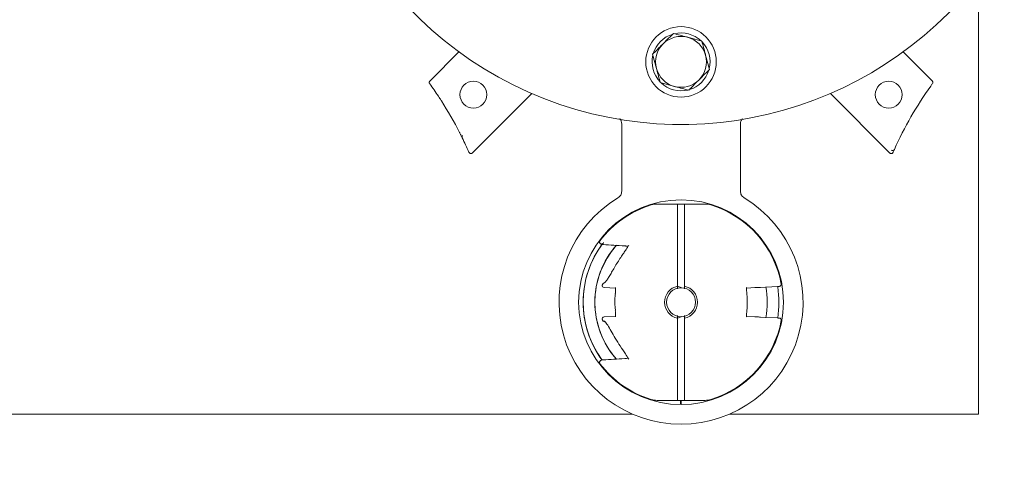
# Model space of a CAD drawing. Units: millimetres. Extents: x 1729 to 4640, y 377 to 3730.
# Drawn here: x 3128 to 3380, y 806 to 918 of the extents above; entities that cross this region are included whole.
import ezdxf

# ---------------------------------------------------------------- set-up
doc = ezdxf.new("R2010")
doc.units = ezdxf.units.MM
doc.header["$LTSCALE"] = 20
doc.linetypes.add('SLD-Durchgehend', pattern=[0])
doc.layers.add('MAßLINIE_MAßZEICHNUNGEN', color=7, linetype='SLD-Durchgehend')
doc.styles.add('SLDTEXTSTYLE0', font='Opinion Pro')
doc.dimstyles.new('SLDDIMSTYLE0', dxfattribs={"dimtxt": 102.732747, "dimasz": 70, "dimexe": 0, "dimexo": 0.0625, "dimgap": 25.683187, "dimtad": 0, "dimdec": 0, "dimrnd": 1e-09, "dimzin": 12, "dimdsep": 46, "dimtxsty": 'SLDTEXTSTYLE0', "dimsah": 1, "dimcen": 0.09, "dimadec": 0, "dimazin": 3, "dimtfac": 1, "dimtdec": 0, "dimtofl": 0, "dimtmove": 0, "dimatfit": 3, "dimfxl": 1, "dimfrac": 2, "dimtolj": 1, "dimtzin": 12, "dimarcsym": 0})

# ---------------------------------------------------------------- blocks, each defined once
blk = doc.blocks.new('_D')
at = {"layer": 'MAßLINIE_MAßZEICHNUNGEN', "color": 7}
for p, q in [((3034.92, 1601.24), (4050.2, 1601.24)), ((4030.2, 1601.24), (4030.2, 1251.94)), ((4030.2, 377.39), (4030.2, 788.48)), ((3227.77, 377.39), (4050.2, 377.39))]:
    blk.add_line(p, q, dxfattribs=at)
for points in [[(4030.2, 1601.24), (4000.2, 1531.24), (4060.2, 1531.24)], [(4030.2, 377.39), (4060.2, 447.39), (4000.2, 447.39)]]:
    blk.add_solid(points, dxfattribs=at)
at = {"layer": 'MAßLINIE_MAßZEICHNUNGEN', "color": 7, "char_height": 105.833, "attachment_point": 1, "rotation": 90, "style": 'SLDTEXTSTYLE0'}
for s, insert in [('1240', (3972.66, 938.36)), ('%%c', (3972.66, 788.48))]:
    blk.add_mtext(s, dxfattribs=dict(at, insert=insert))

msp = doc.modelspace()

# ---------------------------------------------------------------- linework, layer by layer
at = {"color": 7, "linetype": 'SLD-Durchgehend', "lineweight": 18}
for p, q in [((3373.34, 817.05), (3373.34, 923.92)), ((3302.65, 912.36), (3299.03, 913.33)), ((3233.24, 902.2), (3240.63, 909.6)), ((3290.09, 909), (3291.06, 905.37)), ((3304.59, 905.11), (3303.62, 908.74)), ((3361.45, 902.2), (3354.06, 909.6)), ((3233.18, 902.15), (3233.24, 902.2)), ((3292.04, 901.75), (3295.66, 900.78)), ((3361.51, 902.15), (3361.45, 902.2)), ((3244.01, 883.75), (3259.21, 898.95)), ((3350.68, 883.75), (3335.48, 898.95)), ((3282.19, 874.01), (3282.19, 891.17)), ((3312.5, 891.17), (3312.5, 874.01)), ((3291.21, 870.72), (3296.44, 870.72)), ((3296.44, 870.72), (3298.24, 870.72)), ((3296.44, 870.72), (3296.44, 869.72)), ((3298.24, 870.72), (3303.48, 870.72)), ((3298.24, 869.72), (3298.24, 870.72)), ((3296.44, 869.72), (3296.44, 866.24)), ((3298.24, 866.24), (3298.24, 869.72)), ((3296.44, 865.28), (3296.44, 862.39)), ((3298.24, 862.39), (3298.24, 865.28)), ((3282.96, 860.02), (3282.96, 860.02)), ((3282.99, 860.01), (3283.23, 859.99)), ((3283.88, 860.04), (3283.88, 860.03)), ((3296.44, 853.12), (3296.44, 861.43)), ((3298.24, 861.43), (3298.24, 853.12)), ((3277.81, 850.62), (3277.74, 850.58)), ((3296.44, 850.22), (3296.44, 849.74)), ((3298.24, 849.74), (3298.24, 850.22)), ((3280.57, 849.25), (3277.69, 849.4)), ((3296.44, 849.74), (3297.54, 849.33)), ((3296.44, 849.02), (3296.44, 849.74)), ((3298.24, 849.74), (3298.24, 849.02)), ((3316.17, 849.36), (3314.13, 849.25)), ((3321.96, 849.66), (3317.61, 849.43)), ((3277.69, 841.87), (3280.56, 842.02)), ((3296.44, 841.53), (3296.44, 842.25)), ((3297.54, 841.94), (3296.44, 841.53)), ((3296.44, 841.53), (3296.44, 841.05)), ((3298.24, 842.25), (3298.24, 841.53)), ((3298.24, 841.05), (3298.24, 841.53)), ((3314.12, 842.02), (3316.17, 841.91)), ((3317.61, 841.83), (3321.96, 841.61)), ((3296.44, 829.84), (3296.44, 838.15)), ((3298.24, 838.15), (3298.24, 829.84)), ((3276.63, 829.92), (3276.61, 829.95)), ((3282.96, 831.25), (3282.96, 831.25)), ((3283.88, 831.24), (3283.88, 831.23)), ((3296.44, 828.87), (3296.44, 825.99)), ((3298.24, 825.99), (3298.24, 828.87)), ((3296.44, 825.02), (3296.44, 821.55)), ((3298.24, 821.55), (3298.24, 825.02)), ((3296.44, 820.55), (3291.21, 820.55)), ((3296.44, 821.55), (3296.44, 820.55)), ((3298.24, 820.55), (3296.44, 820.55)), ((3297.24, 819.48), (3297.24, 820.55)), ((3297.34, 819.48), (3297.34, 820.55)), ((3298.24, 820.55), (3298.24, 821.55)), ((3303.48, 820.55), (3298.24, 820.55)), ((3093.34, 817.05), (3284.93, 817.05)), ((3309.75, 817.05), (3373.34, 817.05))]:
    msp.add_line(p, q, dxfattribs=at)
at = {"color": 7, "linetype": 'SLD-Durchgehend', "lineweight": 18, "flags": 128}
for points in [[(3283.88, 860.03), (3283.91, 860.08), (3283.99, 860.15)], [(3283.88, 831.23), (3283.91, 831.19), (3283.99, 831.11)]]:
    msp.add_lwpolyline(points, dxfattribs=at)
at = {"color": 7, "linetype": 'SLD-Durchgehend', "lineweight": 18}
for centre, radius in [((3111.34, 989.31), 546.5), ((3111.34, 989.31), 546), ((3111.34, 989.31), 528), ((3111.34, 989.31), 527.5), ((3297.34, 907.05), 9), ((3244.31, 898.67), 3.43), ((3350.38, 898.67), 3.43), ((3297.34, 845.63), 26.15), ((3297.34, 845.63), 3.7)]:
    msp.add_circle(centre, radius, dxfattribs=at)
for centre, radius, start, end in [((3297.34, 987.05), 96, 90, 327.91), ((3111.34, 989.31), 438.16, 206.058, 353.808), ((3111.34, 989.31), 435.84, 206.072, 353.775), ((3111.34, 989.31), 430.19, 206.0768, 353.6928), ((3111.34, 989.31), 437.32, 270, 353.7961), ((3297.34, 907.05), 7.4, 106.4474, 163.5526), ((3297.34, 907.05), 6.5, 75, 135), ((3297.34, 907.05), 7.4, 46.4474, 103.5526), ((3297.34, 907.05), 6.5, 15, 75), ((3297.34, 907.05), 6.5, 135, 195), ((3297.34, 907.05), 7.4, 346.4474, 43.5526), ((3297.34, 907.05), 7.4, 166.4474, 223.5526), ((3297.34, 907.05), 6.5, 315, 15), ((3297.34, 907.05), 6.5, 195, 255), ((3297.34, 907.05), 7.4, 286.4474, 343.5526), ((3155.92, 845.63), 95.3, 33.5237, 35.8619), ((3297.34, 907.05), 7.4, 226.4474, 283.5526), ((3297.34, 907.05), 6.5, 255, 315), ((3438.76, 845.63), 95.3, 144.5889, 155.8145), ((3438.76, 845.63), 95.3, 144.1381, 144.5889), ((3155.92, 845.63), 95.3, 33.2729, 33.5237), ((3155.92, 845.63), 95.3, 27.0475, 32.6635), ((3155.92, 845.63), 95.3, 26.1581, 26.4204), ((3241.91, 887.86), 0.498, 134.7661, 206.0866), ((3155.92, 845.63), 95.3, 23.709, 26.1581), ((3351.37, 884.88), 0.5, 225.0335, 335.6303), ((3438.76, 845.63), 95.3, 155.8145, 156.291), ((3297.34, 845.63), 31.16, 121.1612, 58.8388), ((3297.34, 845.63), 26, 106.9812, 142.8085), ((3291.21, 865.72), 5, 90, 106.9812), ((3303.48, 865.72), 5, 73.0188, 90), ((3297.34, 845.63), 26, 10.2865, 73.0188), ((3297.34, 845.63), 25, 143.2103, 180), ((3297.34, 845.63), 25, 143.2103, 216.3427), ((3297.34, 845.63), 22, 138.5608, 180), ((3297.34, 845.63), 22, 138.5608, 221.3247), ((3283, 860.37), 5.52, 174.8442, 180.0266), ((3277.72, 849.9), 0.5, 167.7337, 267), ((3297.34, 845.63), 20.59, 167.2313, 167.7337), ((3277.75, 850.07), 0.5, 93, 167.2313), ((3322.43, 850.19), 0.5, 273, 10.2865), ((3297.34, 845.63), 4.2, 102.3736, 257.6264), ((3297.34, 845.63), 4.2, 282.3736, 77.6264), ((3297.34, 845.63), 22, 349.6134, 10.3866), ((3297.34, 845.63), 25, 350.7183, 8.954), ((3297.34, 845.63), 25, 180, 216.3427), ((3297.34, 845.63), 22, 180, 221.3247), ((3277.72, 841.37), 0.5, 93, 192.2663), ((3297.34, 845.63), 20.59, 192.2663, 192.7687), ((3277.75, 841.19), 0.5, 192.7687, 267), ((3297.34, 845.63), 26, 286.9812, 349.7135), ((3322.43, 841.08), 0.5, 349.7135, 87), ((3297.34, 845.63), 26, 217.1915, 253.0188), ((3291.21, 825.55), 5, 253.0188, 270), ((3303.48, 825.55), 5, 270, 286.9812)]:
    msp.add_arc(centre, radius, start, end, dxfattribs=at)
for points, knots in [([(3295.4, 914.3), (3295.18, 914.08), (3294.31, 913.22), (3293.41, 912.32), (3292.75, 911.65)], [0, 0, 0, 0, 0.257551, 1, 1, 1, 1]), ([(3299.03, 913.33), (3298.94, 913.36), (3297.72, 913.68), (3296.52, 914.01), (3295.4, 914.3)], [0, 0, 0, 0, 0.070215, 1, 1, 1, 1]), ([(3292.75, 911.65), (3292.51, 911.41), (3291.61, 910.51), (3290.73, 909.64), (3290.09, 909)], [0, 0, 0, 0, 0.268634, 1, 1, 1, 1]), ([(3303.62, 908.74), (3303.6, 908.82), (3303.27, 910.05), (3302.95, 911.25), (3302.65, 912.36)], [0, 0, 0, 0, 0.070215, 1, 1, 1, 1]), ([(3291.06, 905.37), (3291.09, 905.29), (3291.42, 904.06), (3291.74, 902.86), (3292.04, 901.75)], [0, 0, 0, 0, 0.070215, 1, 1, 1, 1]), ([(3301.94, 902.46), (3302.61, 903.13), (3303.51, 904.02), (3304.37, 904.89), (3304.59, 905.11)], [0, 0, 0, 0, 0.7424487, 1, 1, 1, 1]), ([(3233.16, 901.46), (3233.16, 901.46), (3233.1, 901.54), (3233.04, 901.68), (3233.04, 901.88), (3233.09, 902.03), (3233.15, 902.11), (3233.18, 902.15)], [0, 0, 0, 0, 0.00498, 0.41127, 0.675679, 0.837152, 1, 1, 1, 1]), ([(3295.66, 900.78), (3295.75, 900.75), (3296.97, 900.42), (3298.17, 900.1), (3299.29, 899.8)], [0, 0, 0, 0, 0.070215, 1, 1, 1, 1]), ([(3299.29, 899.8), (3299.93, 900.44), (3300.8, 901.32), (3301.7, 902.22), (3301.94, 902.46)], [0, 0, 0, 0, 0.731366, 1, 1, 1, 1]), ([(3361.53, 901.46), (3361.53, 901.46), (3361.58, 901.54), (3361.65, 901.68), (3361.64, 901.88), (3361.6, 902.03), (3361.54, 902.11), (3361.51, 902.15)], [0, 0, 0, 0, 0.00498, 0.41127, 0.675679, 0.837152, 1, 1, 1, 1]), ([(3235.6, 897.92), (3235.6, 897.91), (3235.61, 897.9), (3235.67, 897.81), (3235.79, 897.62), (3235.96, 897.36), (3236.09, 897.16), (3236.15, 897.07)], [0, 0, 0, 0, 0.07297, 0.300442, 0.53243, 0.766382, 1, 1, 1, 1]), ([(3281.65, 892.51), (3281.67, 892.49), (3281.88, 892.33), (3282.11, 891.86), (3282.16, 891.4), (3282.19, 891.17)], [0, 0, 0, 0, 0.060545, 0.530269, 1, 1, 1, 1]), ([(3312.5, 891.17), (3312.53, 891.4), (3312.58, 891.86), (3312.81, 892.33), (3313.01, 892.49), (3313.03, 892.51)], [0, 0, 0, 0, 0.472459, 0.944912, 1, 1, 1, 1]), ([(3240.8, 888.97), (3240.83, 888.91), (3240.91, 888.75), (3241.03, 888.51), (3241.15, 888.27), (3241.24, 888.09), (3241.26, 888.06), (3241.27, 888.04)], [0, 0, 0, 0, 0.123834, 0.35313, 0.571893, 0.78571, 1, 1, 1, 1]), ([(3243.86, 883.65), (3243.81, 883.64), (3243.73, 883.61), (3243.59, 883.61), (3243.43, 883.66), (3243.28, 883.78), (3243.21, 883.89), (3243.18, 883.95), (3243.18, 883.95)], [0, 0, 0, 0, 0.13198, 0.263252, 0.454395, 0.732445, 0.995428, 1, 1, 1, 1]), ([(3243.86, 883.65), (3243.88, 883.66), (3243.94, 883.69), (3243.98, 883.73), (3244.01, 883.75)], [0, 0, 0, 0, 0.469894, 1, 1, 1, 1]), ([(3350.83, 883.65), (3350.8, 883.66), (3350.75, 883.69), (3350.7, 883.73), (3350.68, 883.75)], [0, 0, 0, 0, 0.469894, 1, 1, 1, 1]), ([(3350.83, 883.65), (3350.87, 883.64), (3350.95, 883.61), (3351.1, 883.61), (3351.26, 883.66), (3351.41, 883.78), (3351.48, 883.89), (3351.51, 883.95), (3351.51, 883.95)], [0, 0, 0, 0, 0.13198, 0.263252, 0.454395, 0.732445, 0.995428, 1, 1, 1, 1]), ([(3282.19, 874.01), (3282.17, 873.83), (3282.15, 873.49), (3281.95, 873.01), (3281.64, 872.59), (3281.36, 872.39), (3281.22, 872.29)], [0, 0, 0, 0, 0.2500008, 0.5000002, 0.7499994, 1, 1, 1, 1]), ([(3313.47, 872.29), (3313.33, 872.39), (3313.05, 872.59), (3312.74, 873.01), (3312.54, 873.49), (3312.51, 873.83), (3312.5, 874.01)], [0, 0, 0, 0, 0.250001, 0.5, 0.749999, 1, 1, 1, 1]), ([(3296.44, 866.24), (3296.44, 866.13), (3296.44, 865.91), (3296.44, 865.61), (3296.44, 865.39), (3296.44, 865.31), (3296.44, 865.28)], [0, 0, 0, 0, 0.25795, 0.515907, 0.773692, 1, 1, 1, 1]), ([(3298.24, 865.28), (3298.24, 865.32), (3298.24, 865.4), (3298.24, 865.64), (3298.24, 865.93), (3298.24, 866.15), (3298.24, 866.24)], [0, 0, 0, 0, 0.257512, 0.515022, 0.772606, 1, 1, 1, 1]), ([(3276.63, 861.35), (3276.6, 861.29), (3276.53, 861.18), (3276.51, 860.98), (3276.56, 860.8), (3276.65, 860.66), (3276.78, 860.55), (3276.95, 860.46), (3277.18, 860.39), (3277.38, 860.38), (3277.48, 860.37)], [0, 0, 0, 0, 0.116688, 0.234802, 0.34736, 0.444532, 0.537857, 0.652738, 0.833136, 1, 1, 1, 1]), ([(3277.48, 860.36), (3278.38, 860.31), (3280.21, 860.2), (3282.04, 860.07), (3282.96, 860.01)], [0, 0, 0, 0, 0.495005, 1, 1, 1, 1]), ([(3283.85, 860.01), (3283.81, 859.93), (3283.68, 859.68), (3283.28, 859.07), (3282.67, 858.18), (3281.92, 857.07), (3281.12, 855.82), (3280.33, 854.51), (3279.61, 853.27), (3278.99, 852.18), (3278.45, 851.33), (3278.04, 850.8), (3277.74, 850.57), (3277.74, 850.57), (3277.75, 850.58)], [0, 0, 0, 0, 0.028775, 0.099456, 0.182695, 0.277656, 0.379916, 0.483876, 0.584446, 0.681902, 0.774863, 0.862498, 0.934539, 1, 1, 1, 1]), ([(3282.96, 860.02), (3283.02, 860.01), (3283.12, 860.01), (3283.22, 859.99), (3283.27, 859.99)], [0, 0, 0, 0, 0.547119, 1, 1, 1, 1]), ([(3283.27, 859.99), (3283.37, 859.98), (3283.56, 859.95), (3283.72, 859.91), (3283.79, 859.89)], [0, 0, 0, 0, 0.515477, 1, 1, 1, 1]), ([(3296.44, 862.39), (3296.44, 862.35), (3296.44, 862.27), (3296.44, 862.03), (3296.44, 861.74), (3296.44, 861.53), (3296.44, 861.43)], [0, 0, 0, 0, 0.257371, 0.514735, 0.772286, 1, 1, 1, 1]), ([(3298.24, 861.43), (3298.24, 861.54), (3298.24, 861.77), (3298.24, 862.06), (3298.24, 862.29), (3298.24, 862.36), (3298.24, 862.39)], [0, 0, 0, 0, 0.258121, 0.516251, 0.774137, 1, 1, 1, 1]), ([(3296.44, 853.12), (3296.44, 853), (3296.44, 852.78), (3296.44, 852.47), (3296.44, 852.24), (3296.44, 852.15), (3296.44, 852.13), (3296.44, 852.12)], [0, 0, 0, 0, 0.240943, 0.481911, 0.722123, 0.960442, 1, 1, 1, 1]), ([(3298.24, 852.12), (3298.24, 852.15), (3298.24, 852.21), (3298.24, 852.43), (3298.24, 852.71), (3298.24, 852.96), (3298.24, 853.09), (3298.24, 853.12)], [0, 0, 0, 0, 0.236587, 0.473127, 0.710927, 0.950698, 1, 1, 1, 1]), ([(3296.44, 852.12), (3296.44, 852.02), (3296.44, 851.56), (3296.44, 851.09), (3296.44, 850.72)], [0, 0, 0, 0, 0.21217, 1, 1, 1, 1]), ([(3296.44, 850.72), (3296.44, 850.71), (3296.44, 850.68), (3296.44, 850.57), (3296.44, 850.43), (3296.44, 850.3), (3296.44, 850.23), (3296.44, 850.22)], [0, 0, 0, 0, 0.234478, 0.46888, 0.705355, 0.945635, 1, 1, 1, 1]), ([(3298.24, 850.72), (3298.24, 851.09), (3298.24, 851.56), (3298.24, 852.02), (3298.24, 852.12)], [0, 0, 0, 0, 0.78783, 1, 1, 1, 1]), ([(3298.24, 850.22), (3298.24, 850.28), (3298.24, 850.39), (3298.24, 850.55), (3298.24, 850.66), (3298.24, 850.71), (3298.24, 850.72), (3298.24, 850.72)], [0, 0, 0, 0, 0.243719, 0.487529, 0.728861, 0.966221, 1, 1, 1, 1]), ([(3280.56, 847.79), (3280.52, 847.46), (3280.36, 846.03), (3280.47, 844.58), (3280.56, 843.48)], [0, 0, 0, 0, 0.231503, 1, 1, 1, 1]), ([(3280.58, 849.38), (3280.58, 849.38), (3280.57, 849.39), (3280.6, 849.31), (3280.62, 849.11), (3280.62, 848.74), (3280.6, 848.27), (3280.55, 847.93), (3280.53, 847.79)], [0, 0, 0, 0, 0.048236, 0.170038, 0.338951, 0.549725, 0.811448, 1, 1, 1, 1]), ([(3314.14, 847.87), (3314.13, 847.99), (3314.09, 848.31), (3314.06, 848.77), (3314.06, 849.16), (3314.1, 849.36), (3314.11, 849.38), (3314.11, 849.38)], [0, 0, 0, 0, 0.159559, 0.447333, 0.691881, 0.878709, 1, 1, 1, 1]), ([(3314.13, 843.48), (3314.17, 843.81), (3314.33, 845.24), (3314.22, 846.68), (3314.13, 847.79)], [0, 0, 0, 0, 0.231503, 1, 1, 1, 1]), ([(3317.61, 849.43), (3317.47, 849.43), (3317.16, 849.41), (3316.72, 849.39), (3316.35, 849.37), (3316.23, 849.36), (3316.17, 849.36)], [0, 0, 0, 0, 0.222328, 0.483203, 0.741552, 1, 1, 1, 1]), ([(3322.46, 849.69), (3322.45, 849.69), (3322.44, 849.69), (3322.36, 849.68), (3322.23, 849.68), (3322.09, 849.67), (3322, 849.66), (3321.96, 849.66)], [0, 0, 0, 0, 0.214892, 0.4297553, 0.6454344, 0.8627975, 1, 1, 1, 1]), ([(3280.54, 843.39), (3280.56, 843.28), (3280.6, 842.96), (3280.63, 842.49), (3280.62, 842.11), (3280.59, 841.91), (3280.58, 841.89), (3280.58, 841.88)], [0, 0, 0, 0, 0.159559, 0.447333, 0.691881, 0.878709, 1, 1, 1, 1]), ([(3314.1, 841.89), (3314.11, 841.89), (3314.11, 841.88), (3314.09, 841.96), (3314.06, 842.16), (3314.06, 842.53), (3314.09, 843), (3314.13, 843.33), (3314.15, 843.48)], [0, 0, 0, 0, 0.048236, 0.170038, 0.338951, 0.549725, 0.811448, 1, 1, 1, 1]), ([(3277.6, 840.89), (3277.69, 840.85), (3277.99, 840.71), (3278.61, 839.77), (3279.48, 838.28), (3280.56, 836.39), (3281.8, 834.38), (3283.11, 832.51), (3283.72, 831.55), (3283.99, 831.11)], [0, 0, 0, 0, 0.067609, 0.209693, 0.357353, 0.511974, 0.676738, 0.853796, 1, 1, 1, 1]), ([(3277.72, 840.7), (3277.72, 840.7), (3277.71, 840.69), (3277.76, 840.67), (3277.81, 840.64)], [0, 0, 0, 0, 0.008938, 1, 1, 1, 1]), ([(3296.44, 841.05), (3296.44, 840.99), (3296.44, 840.88), (3296.44, 840.72), (3296.44, 840.61), (3296.44, 840.56), (3296.44, 840.55), (3296.44, 840.55)], [0, 0, 0, 0, 0.243719, 0.487529, 0.728861, 0.966221, 1, 1, 1, 1]), ([(3296.44, 840.55), (3296.44, 840.18), (3296.44, 839.71), (3296.44, 839.24), (3296.44, 839.15)], [0, 0, 0, 0, 0.78783, 1, 1, 1, 1]), ([(3298.24, 840.55), (3298.24, 840.56), (3298.24, 840.59), (3298.24, 840.7), (3298.24, 840.84), (3298.24, 840.97), (3298.24, 841.04), (3298.24, 841.05)], [0, 0, 0, 0, 0.234478, 0.46888, 0.705355, 0.945635, 1, 1, 1, 1]), ([(3298.24, 839.15), (3298.24, 839.24), (3298.24, 839.71), (3298.24, 840.18), (3298.24, 840.55)], [0, 0, 0, 0, 0.21217, 1, 1, 1, 1]), ([(3316.17, 841.91), (3316.22, 841.91), (3316.32, 841.9), (3316.65, 841.88), (3317.1, 841.86), (3317.44, 841.84), (3317.61, 841.83)], [0, 0, 0, 0, 0.2061876, 0.4699208, 0.734981, 1, 1, 1, 1]), ([(3321.96, 841.61), (3322.02, 841.6), (3322.14, 841.6), (3322.29, 841.59), (3322.4, 841.58), (3322.45, 841.58), (3322.46, 841.58), (3322.46, 841.58)], [0, 0, 0, 0, 0.219343, 0.438716, 0.657222, 0.874002, 1, 1, 1, 1]), ([(3296.44, 839.15), (3296.44, 839.12), (3296.44, 839.06), (3296.44, 838.84), (3296.44, 838.56), (3296.44, 838.31), (3296.44, 838.17), (3296.44, 838.15)], [0, 0, 0, 0, 0.236587, 0.473127, 0.710927, 0.950698, 1, 1, 1, 1]), ([(3298.24, 838.15), (3298.24, 838.26), (3298.24, 838.49), (3298.24, 838.8), (3298.24, 839.02), (3298.24, 839.12), (3298.24, 839.14), (3298.24, 839.15)], [0, 0, 0, 0, 0.2409435, 0.4819109, 0.7221234, 0.9604418, 1, 1, 1, 1]), ([(3277.48, 830.9), (3277.36, 830.89), (3277.11, 830.86), (3276.84, 830.77), (3276.65, 830.61), (3276.54, 830.44), (3276.51, 830.23), (3276.54, 830.05), (3276.61, 829.95), (3276.64, 829.92)], [0, 0, 0, 0, 0.20539, 0.430598, 0.556865, 0.673437, 0.79085, 0.918937, 1, 1, 1, 1]), ([(3282.96, 831.25), (3282.02, 831.19), (3280.2, 831.07), (3278.37, 830.96), (3277.48, 830.91)], [0, 0, 0, 0, 0.51239, 1, 1, 1, 1]), ([(3283.86, 831.41), (3283.82, 831.39), (3283.74, 831.36), (3283.51, 831.31), (3283.24, 831.27), (3283.04, 831.26), (3282.96, 831.26)], [0, 0, 0, 0, 0.144745, 0.375777, 0.762612, 1, 1, 1, 1]), ([(3296.44, 829.84), (3296.44, 829.73), (3296.44, 829.5), (3296.44, 829.2), (3296.44, 828.98), (3296.44, 828.91), (3296.44, 828.87)], [0, 0, 0, 0, 0.258121, 0.516251, 0.774137, 1, 1, 1, 1]), ([(3298.24, 828.87), (3298.24, 828.91), (3298.24, 828.99), (3298.24, 829.24), (3298.24, 829.53), (3298.24, 829.74), (3298.24, 829.84)], [0, 0, 0, 0, 0.257371, 0.514735, 0.772286, 1, 1, 1, 1]), ([(3296.44, 825.99), (3296.44, 825.95), (3296.44, 825.87), (3296.44, 825.63), (3296.44, 825.33), (3296.44, 825.12), (3296.44, 825.02)], [0, 0, 0, 0, 0.257512, 0.515022, 0.772606, 1, 1, 1, 1]), ([(3298.24, 825.02), (3298.24, 825.14), (3298.24, 825.36), (3298.24, 825.66), (3298.24, 825.88), (3298.24, 825.96), (3298.24, 825.99)], [0, 0, 0, 0, 0.25795, 0.515907, 0.773692, 1, 1, 1, 1])]:
    msp.add_open_spline(points, degree=3, knots=knots, dxfattribs=at)

# ---------------------------------------------------------------- dimensions: what is measured, and where the dimension line sits
at = {"layer": 'MAßLINIE_MAßZEICHNUNGEN', "color": 7}
dim = msp.add_linear_dim(base=(4030.2, 1601.24), p1=(3207.77, 377.39), p2=(3014.92, 1601.24), angle=90, text='%%c1240', dimstyle='SLDDIMSTYLE0', dxfattribs=at)
dim.commit()
dim.dimension.update_dxf_attribs({"geometry": '_D', "text_midpoint": (4030.2, 1020.21), "dimtype": 160})

doc.saveas('drawing.dxf')
